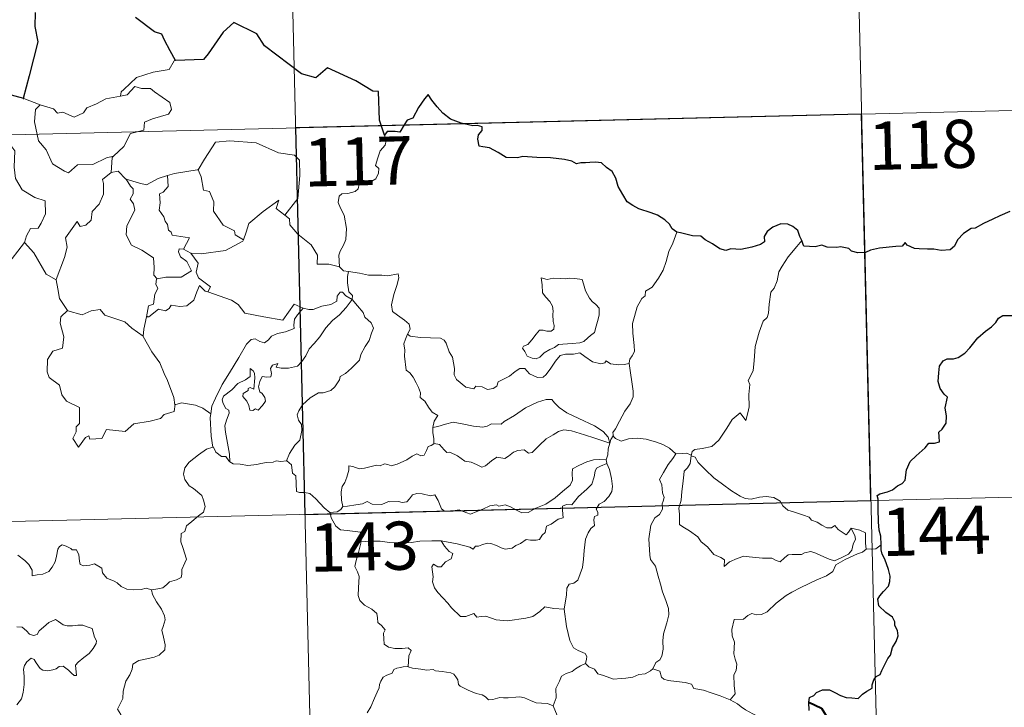
# Model space of a CAD drawing. Units: metres. Extents: x 663879 to 668405, y 4757758 to 4760835.
# Drawn here: x 664473 to 664626, y 4759856 to 4759963 of the extents above; entities that cross this region are included whole.
import ezdxf
from ezdxf.enums import TextEntityAlignment as Align

# ---------------------------------------------------------------- set-up
doc = ezdxf.new("R2010")
doc.units = ezdxf.units.M
doc.header["$MEASUREMENT"] = 0
doc.layers.add('Carátula', color=7, linetype='Continuous', lineweight=0)
doc.styles.add('Style-arial', font='arial.shx', dxfattribs={"bigfont": 'arialbig.shx'})

msp = doc.modelspace()

# ---------------------------------------------------------------- linework, layer by layer
at = {"layer": 'Carátula', "color": 7, "linetype": 'Continuous', "lineweight": 0}
for p, q in [((664512.67, 4760066.54), (664518.53, 4759825.68)), ((664602.39, 4760008.47), (664606.78, 4759827.83)), ((664162.57, 4759937.53), (664692.11, 4759950.41)), ((664164.04, 4759877.31), (664693.57, 4759890.2))]:
    msp.add_line(p, q, dxfattribs=at)
at = {"layer": 'Carátula', "color": 7, "linetype": 'Continuous', "lineweight": 30, "flags": 128}
for points in [[(664475.02, 4759964.09), (664474.95, 4759961.94), (664475.41, 4759959.53), (664474.06, 4759954.24), (664473.13, 4759950.72), (664473.23, 4759950.69)], [(664496.9, 4759956.62), (664496.05, 4759958.15), (664495.17, 4759959.78), (664494.74, 4759960.74), (664493.62, 4759961.1), (664490.67, 4759963.35)], [(664529.46, 4759945.01), (664528.68, 4759947.33), (664528.52, 4759951.82), (664527.67, 4759951.86), (664524.98, 4759953.44), (664520.57, 4759955.47), (664518.76, 4759953.91), (664516.53, 4759954.56), (664510.79, 4759958.9), (664509.56, 4759960.76), (664505.98, 4759962.56), (664504.3, 4759961.04), (664501.98, 4759957.67), (664501.24, 4759956.76), (664496.9, 4759956.62)], [(664473.23, 4759950.69), (664470.55, 4759951.43)], [(664575.04, 4759929.86), (664574.3, 4759930.39), (664573.89, 4759931.15), (664573.19, 4759931.82), (664572.05, 4759932.52), (664571.04, 4759932.9), (664569.14, 4759933.51), (664568.18, 4759934.03), (664567.29, 4759934.61), (664566.62, 4759935.74), (664565.9, 4759936.98), (664565.52, 4759938.32), (664564.99, 4759939.34), (664564.08, 4759939.96), (664563.28, 4759940.69), (664562.35, 4759940.77), (664561.49, 4759940.72), (664560.83, 4759940.67), (664560.07, 4759940.68), (664559.43, 4759940.51), (664558.7, 4759940.94), (664557.56, 4759941.19), (664555.36, 4759941.46), (664553.23, 4759941.54), (664551.05, 4759941.67), (664550.19, 4759941.48), (664548.43, 4759941.53), (664547.22, 4759942.31), (664545.83, 4759943.03), (664544.81, 4759943.2), (664544.25, 4759943.27), (664544.04, 4759944.37), (664544.14, 4759945.03), (664544.7, 4759945.71), (664544.69, 4759946.27), (664543.97, 4759946.49), (664543.26, 4759946.44), (664541.44, 4759946.89), (664539.78, 4759947.51), (664538.55, 4759948.41), (664537.66, 4759949.4), (664536.84, 4759950.47), (664536.3, 4759951.32), (664535.7, 4759950.64), (664534.78, 4759949.31), (664533.88, 4759947.66), (664532.99, 4759947.32), (664532.53, 4759946.59), (664531.84, 4759945.44), (664531.14, 4759945.57), (664529.88, 4759945.55), (664529.46, 4759945.01)], [(664626.98, 4759933.12), (664625.41, 4759932.45), (664624.33, 4759931.93), (664622.87, 4759931.25), (664621.57, 4759930.52), (664620.95, 4759930.43), (664619.73, 4759929.67), (664618.82, 4759928.7), (664618.32, 4759927.72), (664617.64, 4759927.11), (664616.25, 4759927.03), (664615.1, 4759927.22), (664614.12, 4759927.26), (664612.84, 4759927.28), (664612.11, 4759927.36), (664610.98, 4759927.87)], [(664594.55, 4759928.56), (664594.25, 4759929.22), (664593.89, 4759930.15), (664593.12, 4759930.79), (664592.34, 4759931.15), (664591.26, 4759931.17), (664590.01, 4759930.68), (664589.15, 4759929.97), (664588.65, 4759929.19), (664588.72, 4759928.38), (664588.11, 4759927.96), (664586.73, 4759927.54), (664585.04, 4759927.16), (664583.46, 4759927.27), (664582.69, 4759927.04), (664581.76, 4759927.27), (664580.61, 4759928.05), (664579.47, 4759928.67), (664578.8, 4759929.24), (664577.49, 4759929.33), (664575.6, 4759929.8), (664575.04, 4759929.86)], [(664610.98, 4759927.87), (664610.67, 4759928.29), (664610.18, 4759927.7), (664609.21, 4759927.65), (664606.65, 4759927.38), (664605.24, 4759927.09), (664604.45, 4759926.71), (664603.26, 4759926.67), (664602.27, 4759926.92), (664601.88, 4759927.33), (664600.57, 4759927.62), (664599.99, 4759927.47), (664598.5, 4759927.54), (664597.68, 4759927.88), (664596.6, 4759927.6), (664594.85, 4759927.72), (664594.74, 4759927.94), (664594.55, 4759928.56)], [(664606.9, 4759881.18), (664606.86, 4759882.51), (664606.58, 4759883.44), (664606.49, 4759884.74), (664606.42, 4759886.77), (664606.42, 4759888.27), (664606.26, 4759888.87), (664606.69, 4759889.11), (664607.9, 4759889.45), (664608.65, 4759889.73), (664609.45, 4759890.34), (664610.2, 4759890.73), (664610.66, 4759891.25), (664610.86, 4759892.84), (664611.44, 4759894.14), (664612.38, 4759895.05), (664613.77, 4759896.26), (664614.34, 4759897.02), (664615.23, 4759897), (664616, 4759897.22), (664615.95, 4759898.06), (664615.92, 4759898.74), (664616.42, 4759899.19), (664617.02, 4759900.15), (664617.08, 4759901.19), (664616.9, 4759902.51), (664617.24, 4759904.18), (664616.75, 4759904.63), (664616.08, 4759905.52), (664615.79, 4759906.6), (664615.9, 4759907.99), (664616, 4759909.02), (664616.55, 4759909.83), (664617.2, 4759910.14), (664618.19, 4759910.15), (664618.9, 4759910.37), (664619.95, 4759911.01), (664620.71, 4759911.85), (664622, 4759913.4), (664623.19, 4759914.45), (664624.12, 4759915.11), (664624.77, 4759915.8), (664625.18, 4759916.49), (664625.89, 4759916.9), (664627.43, 4759916.89)], [(664595.68, 4759855.34), (664595.61, 4759856.68), (664595.75, 4759857.38), (664596.43, 4759857.7), (664596.84, 4759858.18), (664597.78, 4759858.56), (664598.86, 4759858.57), (664599.69, 4759858.16), (664600.58, 4759857.71), (664601.47, 4759857.39), (664602.35, 4759857.31), (664603.31, 4759857.2), (664604, 4759857.91), (664604.68, 4759858.36), (664605.48, 4759858.84), (664605.52, 4759859.33), (664605.75, 4759860.14), (664606.14, 4759860.65), (664606.77, 4759860.94), (664607.02, 4759861.6), (664607.97, 4759863.45), (664608.34, 4759863.97), (664608.65, 4759865.16), (664609.24, 4759866.09), (664609.56, 4759866.97), (664609.47, 4759867.83), (664609.06, 4759868.59), (664609.05, 4759869.18), (664608.69, 4759869.9), (664607.65, 4759870.64), (664606.53, 4759871.64), (664606.4, 4759872.72), (664606.72, 4759873.24), (664607.29, 4759873.92), (664608.03, 4759874.75), (664608.27, 4759875.44), (664608.31, 4759876.31), (664608.06, 4759877.35), (664607.48, 4759878.92), (664607.05, 4759879.69), (664606.91, 4759880.38), (664606.9, 4759881.18)]]:
    msp.add_lwpolyline(points, dxfattribs=at)
at = {"layer": 'Carátula', "color": 7, "linetype": 'Continuous', "lineweight": 0, "flags": 128}
for points in [[(664496.9, 4759956.62), (664496.69, 4759956.6), (664495.92, 4759955.25), (664493.41, 4759954.81), (664490.81, 4759953.98), (664488.82, 4759952.12), (664488.43, 4759951.76), (664488.32, 4759951.05)], [(664488.32, 4759951.05), (664489.37, 4759951.29), (664490.53, 4759952.56), (664491.59, 4759952.27), (664493, 4759952.29), (664493.64, 4759951.76), (664496.01, 4759950.09), (664496.27, 4759949), (664495.81, 4759948.29), (664493.3, 4759947.54), (664492.08, 4759947), (664491.93, 4759945.77), (664489.9, 4759945.26), (664488.85, 4759943.23), (664487.21, 4759941.73)], [(664470.55, 4759951.43), (664470.34, 4759949.35), (664469.61, 4759947.93), (664467.7, 4759946.96), (664466.38, 4759946.74), (664466.72, 4759944.54), (664468.67, 4759943.36), (664469.09, 4759943.69), (664470.15, 4759942.88), (664471.21, 4759943.38), (664471.85, 4759942.53), (664471.73, 4759940.03), (664471.96, 4759938.25), (664472.97, 4759936.5), (664474.94, 4759935.27), (664476.56, 4759934.76), (664476.64, 4759932.76), (664475.95, 4759931.29), (664475.46, 4759930.53), (664474.26, 4759930.47), (664473.68, 4759929.3), (664473.33, 4759928.27)], [(664473.23, 4759950.69), (664475.79, 4759949.74)], [(664475.79, 4759949.74), (664475.79, 4759949.74), (664477.87, 4759949.1), (664478.49, 4759948.43), (664479.3, 4759948.6), (664481.07, 4759947.81), (664482.57, 4759948.48), (664483.06, 4759949.28), (664484.58, 4759949.86), (664486.04, 4759950.66), (664488.32, 4759951.05)], [(664475.79, 4759949.74), (664475.05, 4759948.97), (664474.91, 4759947.08), (664475.54, 4759944.09), (664476.75, 4759942.7), (664477.71, 4759940.51), (664479.56, 4759939.38), (664480.23, 4759939.15), (664481.6, 4759940.35), (664484, 4759940.42), (664486.15, 4759941.44), (664487.21, 4759941.73)], [(664529.46, 4759945.01), (664529.76, 4759944.18), (664529.56, 4759943.44), (664528.81, 4759942.55), (664528.41, 4759941.45), (664528.09, 4759940.27), (664528.61, 4759939.8), (664528.52, 4759939.07), (664528.11, 4759938.19), (664527.22, 4759937.66), (664526.61, 4759937.9), (664525.7, 4759938.03), (664525.5, 4759937.38), (664525.38, 4759936.66), (664524.92, 4759936.22), (664523.76, 4759935.91), (664522.84, 4759935.83), (664522.39, 4759935.49), (664522.27, 4759934.53), (664522.64, 4759933.62), (664523.17, 4759932.54), (664523.55, 4759930.45), (664523.47, 4759928.76), (664523.07, 4759927.85), (664522.56, 4759926.94), (664522.35, 4759926.29), (664522.48, 4759924.48)], [(664500.27, 4759939.57), (664500.42, 4759939.59), (664501.39, 4759941.26), (664503.12, 4759943.92), (664505.37, 4759944.12), (664509.46, 4759943.82), (664512.93, 4759942.22), (664515.43, 4759941.87), (664516.23, 4759941.08), (664516.26, 4759938.69), (664515.98, 4759935.11), (664513.94, 4759932.53)], [(664487.21, 4759941.73), (664487.01, 4759941.54), (664486.88, 4759939.17)], [(664486.88, 4759939.17), (664485.51, 4759938.09), (664485.68, 4759937.45), (664485.65, 4759935.8), (664485.01, 4759934.26), (664483.91, 4759933.12), (664483.74, 4759931.77), (664482.92, 4759930.96), (664482.01, 4759930.78), (664481.55, 4759931.57), (664479.72, 4759928.98), (664479.99, 4759927.57), (664479.57, 4759925.93), (664478.27, 4759922.5), (664478.28, 4759922.48)], [(664486.88, 4759939.17), (664487.94, 4759939.37), (664489.15, 4759938.14), (664489.2, 4759938.12)], [(664489.2, 4759938.12), (664491.27, 4759937.51), (664492.35, 4759937.24), (664494.2, 4759938.26), (664495.65, 4759938.7)], [(664495.65, 4759938.7), (664495.73, 4759937.02), (664494.98, 4759936.12), (664494.42, 4759935.88), (664494.52, 4759934.44), (664494.36, 4759933.32), (664495.08, 4759932.26), (664495.29, 4759931.6), (664495.62, 4759931.08), (664495.8, 4759930.2), (664496.19, 4759929.86), (664496.39, 4759929.42), (664499.06, 4759928.98), (664498.15, 4759927.26)], [(664495.65, 4759938.7), (664496.71, 4759939.04), (664500.27, 4759939.57)], [(664500.42, 4759939.59), (664500.89, 4759938.49), (664501.25, 4759936.45), (664502.17, 4759936.23), (664502.86, 4759934.59), (664502.84, 4759933.17), (664504.33, 4759930.96), (664506.11, 4759930.1), (664506.21, 4759929.49), (664507.47, 4759928.68)], [(664489.2, 4759938.12), (664489.86, 4759937.03), (664490.31, 4759936.66), (664490.29, 4759935.85), (664489.82, 4759935.01), (664490.33, 4759934.28), (664490.53, 4759933.33), (664489.28, 4759930.87), (664489.21, 4759929.46), (664490.05, 4759927.88), (664491.62, 4759927.07), (664493.45, 4759925.91), (664493.59, 4759924.39), (664493.53, 4759923.2), (664494.04, 4759922.62)], [(664507.47, 4759928.68), (664507.91, 4759929.9), (664508.32, 4759931.24), (664510.55, 4759933.09), (664513, 4759934.86), (664512.61, 4759933.55), (664513.94, 4759932.53)], [(664513.94, 4759932.53), (664514.68, 4759931.97), (664514.73, 4759931), (664515.95, 4759929.56), (664518.02, 4759927.89), (664519.01, 4759926.28), (664518.97, 4759924.89), (664520.77, 4759924.92), (664522.48, 4759924.48)], [(664575.04, 4759929.86), (664574.41, 4759928.19), (664573.8, 4759926.88), (664573.41, 4759925.29), (664572.93, 4759923.98), (664572.18, 4759922.72), (664571.21, 4759921.31), (664570.18, 4759920.67), (664570.13, 4759919.98), (664569.57, 4759919.56), (664568.87, 4759918.25), (664568.43, 4759916.76), (664568.15, 4759915.66), (664568.2, 4759914.14), (664568.41, 4759912.24), (664568.46, 4759911.31), (664568.1, 4759910.63), (664567.74, 4759910.11), (664567.61, 4759909.5), (664567.62, 4759909.4)], [(664470.41, 4759924.44), (664473.33, 4759928.27)], [(664473.33, 4759928.27), (664474.8, 4759926.65), (664476.72, 4759923.34), (664478.28, 4759922.48)], [(664499.28, 4759926.61), (664500.91, 4759926.52), (664504.66, 4759927.03), (664507.41, 4759928.49), (664507.47, 4759928.68)], [(664594.55, 4759928.56), (664593.77, 4759927.63), (664592.42, 4759926.03), (664591.46, 4759924.57), (664590.95, 4759923.7), (664590.71, 4759922.32), (664590.21, 4759921.16), (664589.72, 4759920.53), (664589.43, 4759918.64), (664589.32, 4759917.28), (664589.15, 4759916.58), (664588.52, 4759916.03), (664587.88, 4759914.28), (664587.26, 4759912.08), (664587.12, 4759909.85), (664586.93, 4759908.32), (664586.5, 4759907.36), (664586.15, 4759906.77), (664586.41, 4759906.16), (664586.3, 4759904.58), (664586.31, 4759902.69), (664586.12, 4759901.73), (664585.83, 4759900.55), (664584.91, 4759901.75), (664583.66, 4759900.67), (664582.83, 4759899.37), (664581.58, 4759897.47), (664580.5, 4759896.47), (664579.02, 4759896.17), (664577.88, 4759896), (664577.43, 4759895.69), (664577.27, 4759895.06)], [(664498.15, 4759927.26), (664497.46, 4759927.31), (664497.36, 4759926.84), (664497.67, 4759926.05), (664498.68, 4759925.3), (664499.41, 4759923.86), (664497.8, 4759922.87), (664495.39, 4759922.87), (664494.04, 4759922.62)], [(664498.15, 4759927.26), (664499.28, 4759926.61)], [(664501.93, 4759920.57), (664502.35, 4759921.34), (664500.49, 4759922.79), (664500.12, 4759923.63), (664500.4, 4759925.03), (664499.28, 4759926.61)], [(664522.48, 4759924.48), (664523.1, 4759923.88), (664523.85, 4759923.74)], [(664523.85, 4759923.74), (664523.7, 4759922.97), (664523.71, 4759921.98), (664523.91, 4759920.59), (664524.5, 4759920.04), (664524.45, 4759919.39)], [(664523.85, 4759923.74), (664523.86, 4759923.74), (664525.57, 4759923.5), (664527, 4759923.2), (664527.97, 4759923.16), (664529.07, 4759923.2), (664529.97, 4759923.08), (664531.61, 4759923.4), (664531.7, 4759922.76), (664531.39, 4759921.58), (664530.91, 4759920.19), (664530.55, 4759918.54), (664530.7, 4759917.5), (664531.5, 4759916.93), (664532.57, 4759916.18), (664533.34, 4759915.53), (664533.48, 4759914.76), (664533.05, 4759914)], [(664478.28, 4759922.48), (664478.57, 4759921.03), (664478.82, 4759919.57), (664480.07, 4759917.67)], [(664494.04, 4759922.62), (664493.92, 4759922.58), (664493.85, 4759921.79), (664494.15, 4759921.1), (664493.69, 4759920.21), (664493.46, 4759918.64), (664492.7, 4759918.42), (664492.39, 4759916.67), (664492.51, 4759916.81)], [(664492.39, 4759916.67), (664492.74, 4759916.68), (664494.26, 4759917.89), (664495.31, 4759917.65), (664495.91, 4759917.98), (664496.23, 4759918.5), (664497.55, 4759918.28), (664498.65, 4759918.41), (664499.77, 4759919.31), (664500.24, 4759920.59), (664500.63, 4759921.55), (664501.53, 4759920.71), (664501.93, 4759920.57)], [(664553.92, 4759922.77), (664554.04, 4759921.68), (664554.12, 4759920.43), (664554.62, 4759919.75), (664555.23, 4759919.08), (664555.65, 4759918.37), (664555.77, 4759917.55), (664555.71, 4759917.04), (664555.76, 4759915.94), (664555.9, 4759915.34), (664555.89, 4759914.79), (664555.46, 4759914.47), (664554.78, 4759914.45), (664554.2, 4759914.63), (664553.63, 4759914.63), (664553.11, 4759914), (664552.46, 4759913.09), (664551.84, 4759912.37), (664551.13, 4759912.14), (664550.97, 4759911.82), (664551.36, 4759911.28), (664551.71, 4759910.55), (664552.47, 4759910.25), (664553.11, 4759910.17), (664553.71, 4759910.39), (664554.35, 4759911.09), (664555.26, 4759911.6), (664555.97, 4759911.93), (664556.58, 4759912.39), (664557.27, 4759912.45), (664558.72, 4759912.56), (664559.93, 4759912.66), (664560.57, 4759912.87), (664561.19, 4759913.41), (664561.57, 4759913.77), (664562.22, 4759914.25), (664562.45, 4759915.23), (664562.68, 4759915.94), (664562.94, 4759916.96), (664562.93, 4759918.06), (664562.41, 4759918.59), (664561.84, 4759919.08), (664561.43, 4759919.62), (664560.83, 4759920.73), (664560.48, 4759921.82), (664560.28, 4759922.51), (664559.17, 4759922.69), (664558.28, 4759922.71), (664557.65, 4759922.6), (664556.97, 4759922.65), (664555.76, 4759922.74), (664554.81, 4759922.53), (664553.92, 4759922.77)], [(664501.93, 4759920.57), (664505.64, 4759919.27), (664506.64, 4759918.61), (664507.68, 4759917.27), (664510.66, 4759916.68), (664513.63, 4759916.18), (664515.37, 4759918.66), (664516.8, 4759918.05)], [(664524.45, 4759919.39), (664523.45, 4759919.95), (664522.91, 4759920.53), (664522.55, 4759920.55), (664522.1, 4759919.91), (664522.02, 4759919.14), (664521.11, 4759918.6), (664519.72, 4759918.34), (664518.34, 4759917.86), (664517.68, 4759917.81), (664516.8, 4759918.05)], [(664505.38, 4759894.11), (664505.33, 4759895.29), (664505.12, 4759896.46), (664504.69, 4759898.71), (664504.58, 4759899.7), (664504.83, 4759900.58), (664505.26, 4759901.67), (664505.19, 4759902.16), (664504.76, 4759902.42), (664504.3, 4759903.17), (664504.15, 4759903.75), (664504.4, 4759904.32), (664505.65, 4759905.34), (664506.62, 4759906.3), (664507.82, 4759906.88), (664508.53, 4759907.37), (664508.51, 4759908.65), (664508.99, 4759908.3), (664509.23, 4759907.92), (664509.24, 4759907.19), (664509.12, 4759905.44), (664508.51, 4759905.66), (664508.2, 4759905.53), (664508.2, 4759905.19), (664507.43, 4759904.77), (664507.4, 4759904.27), (664508, 4759903.56), (664508.33, 4759902.9), (664508.49, 4759902.17), (664508.96, 4759902.1), (664509.38, 4759902.37), (664509.78, 4759902.15), (664510.48, 4759902.9), (664510.9, 4759903.56), (664510.84, 4759904.11), (664510.39, 4759904.73), (664510.05, 4759905.03), (664509.85, 4759905.76), (664510.03, 4759906.63), (664510.41, 4759907.38), (664511.14, 4759907.31), (664511.76, 4759907.34), (664511.86, 4759907.85), (664511.7, 4759908.64), (664512.01, 4759909.17), (664512.82, 4759909.4), (664512.59, 4759908.85), (664513.35, 4759908.69), (664514.53, 4759908.67), (664515.91, 4759908.98), (664516.6, 4759909.73), (664517.21, 4759910.62), (664517.75, 4759911.7), (664518.5, 4759912.54), (664519.38, 4759913.57), (664520.33, 4759915), (664521.36, 4759916.13), (664522.45, 4759916.98), (664523.49, 4759918.15), (664524.45, 4759919.39)], [(664524.45, 4759919.39), (664525.26, 4759918.38), (664526.17, 4759917.36), (664526.41, 4759916.64), (664527.37, 4759915.74), (664527.74, 4759914.92), (664527.43, 4759914.14), (664527.09, 4759913), (664526.46, 4759912.07), (664525.79, 4759910.83), (664525.57, 4759909.96), (664524.34, 4759908.68), (664523.38, 4759907.84), (664522.55, 4759907.37), (664522.45, 4759906.88), (664521.73, 4759905.76), (664521.11, 4759905.19), (664519.91, 4759904.84), (664519.2, 4759904.85), (664517.91, 4759904.08), (664516.7, 4759903), (664516.14, 4759902.05), (664515.88, 4759901.41), (664516.08, 4759900.58), (664516.52, 4759899.94), (664516.6, 4759898.97), (664516.28, 4759897.48), (664515.47, 4759896.7), (664514.64, 4759895.42), (664514.22, 4759894.25)], [(664480.07, 4759917.67), (664478.99, 4759916.67), (664478.9, 4759915.73), (664479.49, 4759913.56), (664479.28, 4759911.83), (664477.77, 4759911.34), (664476.94, 4759910.06), (664476.86, 4759908.14), (664477.21, 4759907.26), (664478.81, 4759906.07), (664479.15, 4759904.55), (664479.88, 4759903.54), (664481.9, 4759902.54), (664481.9, 4759900.07), (664481.41, 4759899.56), (664481.4, 4759898.76), (664480.9, 4759897.75), (664481.75, 4759896.37), (664482.87, 4759897.9), (664483.38, 4759898.13), (664483.53, 4759897.63), (664485.38, 4759897.72), (664486.14, 4759899.13), (664489.05, 4759898.81), (664490.42, 4759900.01), (664492.93, 4759900.43), (664494.54, 4759900.86), (664495.11, 4759901.5), (664496.66, 4759901.93), (664496.86, 4759903.1)], [(664480.07, 4759917.67), (664480.09, 4759917.63), (664482.36, 4759916.99), (664483.72, 4759917.61), (664485.16, 4759917.84), (664485.88, 4759916.94), (664488.97, 4759915.93), (664490.09, 4759914.92), (664491.85, 4759913.7)], [(664516.8, 4759918.05), (664515.93, 4759917), (664515.45, 4759916.31), (664515.36, 4759915.4), (664515.38, 4759914.88), (664514.04, 4759914.37), (664512.8, 4759914.11), (664511.85, 4759913.7), (664511.37, 4759913.09), (664510.78, 4759912.66), (664510.02, 4759912.87), (664509.3, 4759913.25), (664508.71, 4759913.18), (664507.95, 4759912.42), (664506.75, 4759910.36), (664505.3, 4759907.99), (664504.18, 4759906.16), (664503.11, 4759904), (664502.54, 4759902.77), (664502.39, 4759901.59)], [(664491.85, 4759913.7), (664491.94, 4759914.77), (664492.39, 4759916.67)], [(664496.78, 4759902.98), (664496.64, 4759904.1), (664495.65, 4759906.75), (664495.12, 4759907.88), (664494.45, 4759909.53), (664493.2, 4759911.25), (664491.84, 4759913.62), (664491.85, 4759913.7)], [(664533.05, 4759914), (664532.74, 4759913.21), (664532.48, 4759912.49), (664532.63, 4759911.48), (664532.6, 4759910.56), (664532.85, 4759908.36), (664533.41, 4759907.98), (664533.94, 4759907.3), (664534.41, 4759906.41), (664534.8, 4759905.66), (664535.07, 4759904.84), (664535.06, 4759904.13), (664535.75, 4759903.55), (664536.34, 4759902.63), (664536.9, 4759901.85), (664537.78, 4759901.33), (664537.23, 4759900.44), (664537.01, 4759899.45)], [(664567.62, 4759909.4), (664566.85, 4759909.25), (664566, 4759909.23), (664564.71, 4759909.37), (664564.05, 4759909.86), (664563.81, 4759909.51), (664563.19, 4759909.35), (664561.91, 4759909.66), (664560.69, 4759910.5), (664559.95, 4759911.09), (664558.93, 4759910.88), (664557.68, 4759910.9), (664556.87, 4759910.69), (664556.15, 4759909.77), (664555.4, 4759908.71), (664554.66, 4759907.69), (664554.19, 4759907.31), (664553.31, 4759907.24), (664552.06, 4759907.8), (664551.36, 4759908.66), (664550.59, 4759908.63), (664549.85, 4759908.17), (664548.97, 4759907.43), (664547.21, 4759906.58), (664546.97, 4759905.87), (664546.44, 4759905.52), (664545.51, 4759905.36), (664544.68, 4759905.76), (664543.69, 4759905.9), (664543.42, 4759905.47), (664542.14, 4759905.75), (664540.71, 4759906.95), (664540.33, 4759907.66), (664540.41, 4759908.64), (664540.1, 4759910.43), (664539.56, 4759911.24), (664539.08, 4759912.57), (664538.77, 4759913.05), (664538.19, 4759913.39), (664536.63, 4759913.42), (664535.08, 4759913.45), (664533.49, 4759913.66), (664533.05, 4759914)], [(664567.62, 4759909.4), (664568.23, 4759905.1), (664568.26, 4759904.22), (664567.75, 4759903.13), (664566.92, 4759901.99), (664566.13, 4759900.46), (664565.5, 4759899.23), (664565.05, 4759898.66), (664565.18, 4759898.05)], [(664502.39, 4759901.59), (664501.16, 4759902.47), (664500, 4759902.91), (664497.81, 4759903.3), (664496.78, 4759902.98)], [(664496.86, 4759903.1), (664496.78, 4759902.98)], [(664564.61, 4759897.02), (664564.36, 4759897.95), (664563.55, 4759898.8), (664562.2, 4759899.69), (664559.78, 4759900.83), (664557.89, 4759901.74), (664556.7, 4759902.59), (664555.99, 4759903.29), (664555.54, 4759903.79), (664554.68, 4759903.8), (664553.34, 4759903.4), (664551.48, 4759902.5), (664549.74, 4759901.34), (664548.12, 4759900.38), (664547.64, 4759899.98), (664546.16, 4759900.01), (664545.46, 4759899.68), (664544.81, 4759899.51), (664543.33, 4759899.67), (664541.57, 4759900.01), (664540.16, 4759900.27), (664538.97, 4759899.96), (664537.81, 4759899.59), (664537.01, 4759899.45)], [(664502.39, 4759901.59), (664502.31, 4759901.03), (664502.44, 4759898.1), (664502.71, 4759896.39)], [(664537.01, 4759899.45), (664537, 4759898.63), (664537.18, 4759897.73), (664537.15, 4759896.9)], [(664537.15, 4759896.9), (664537.23, 4759896.94), (664538.04, 4759896.8), (664538.77, 4759895.99), (664539.17, 4759895.55), (664539.64, 4759895.62), (664540.86, 4759895.01), (664541.98, 4759894.2), (664543.01, 4759894.07), (664543.8, 4759893.69), (664544.63, 4759893.28), (664545.2, 4759893.47), (664546.14, 4759894.28), (664546.98, 4759894.83), (664548.21, 4759894.61), (664548.81, 4759894.98), (664549.59, 4759895.59), (664550.26, 4759895.89), (664551.23, 4759895.95), (664551.9, 4759895.43), (664552.51, 4759895.57), (664553.64, 4759896.71), (664554.7, 4759897.67), (664555.75, 4759898.3), (664556.59, 4759898.85), (664557.41, 4759899.08), (664558.62, 4759898.91), (664560.68, 4759898.29), (664562.25, 4759897.81), (664564.61, 4759897.02)], [(664522.96, 4759887.15), (664522.75, 4759888.12), (664522.72, 4759889.44), (664522.87, 4759890.27), (664523.27, 4759890.86), (664523.61, 4759891.73), (664523.89, 4759892.79), (664523.89, 4759893.49), (664524.54, 4759893.36), (664525.52, 4759893.01), (664526.37, 4759893.1), (664527.37, 4759893.37), (664528.25, 4759893.56), (664528.82, 4759893.49), (664529.46, 4759893.81), (664529.99, 4759893.71), (664530.53, 4759893.5), (664531.43, 4759893.74), (664532.97, 4759894.42), (664533.78, 4759894.96), (664534.52, 4759895.37), (664535.16, 4759895.06), (664535.65, 4759895.12), (664536.02, 4759895.88), (664536.26, 4759896.47), (664536.76, 4759896.66), (664537.15, 4759896.9)], [(664564.61, 4759897.02), (664564.61, 4759897.01), (664564.34, 4759896.12), (664564.29, 4759895.17), (664564.03, 4759894.42)], [(664565.18, 4759898.05), (664565.11, 4759898.13), (664564.74, 4759897.59), (664564.61, 4759897.02)], [(664574.89, 4759895.36), (664573.93, 4759896.22), (664572.88, 4759896.81), (664571.9, 4759897.16), (664570.29, 4759897.62), (664568.84, 4759897.79), (664567.49, 4759897.67), (664566.39, 4759897.34), (664565.47, 4759897.74), (664565.18, 4759898.05)], [(664493.14, 4759874.14), (664494.15, 4759874.29), (664494.93, 4759874.48), (664495.52, 4759874.99), (664495.97, 4759875.39), (664497.05, 4759875.74), (664497.79, 4759876.08), (664497.89, 4759876.6), (664497.86, 4759877.33), (664498.32, 4759878.34), (664498.6, 4759878.93), (664498.01, 4759880.75), (664497.74, 4759881.64), (664497.77, 4759882.91), (664498.36, 4759883.23), (664498.6, 4759884.12), (664499.42, 4759884.79), (664500.47, 4759885.69), (664501.27, 4759886.26), (664501.5, 4759887.16), (664501.24, 4759888.14), (664501, 4759888.85), (664499.69, 4759889.93), (664499, 4759890.34), (664498.34, 4759891.33), (664498.16, 4759892.16), (664498.36, 4759893.14), (664499.04, 4759894.04), (664500.46, 4759895.2), (664501.73, 4759896.08), (664502.71, 4759896.39)], [(664502.71, 4759896.39), (664502.81, 4759896.41), (664503.17, 4759895.59), (664504.05, 4759894.92), (664504.73, 4759894.92), (664505.19, 4759894.23), (664505.38, 4759894.11)], [(664574.89, 4759895.36), (664574.88, 4759895.36), (664574.45, 4759894.63), (664573.68, 4759893.67), (664572.99, 4759892.45), (664572.36, 4759891.36), (664572.73, 4759890.51), (664572.79, 4759889.26), (664573.07, 4759888.54), (664572.94, 4759887.97), (664572.78, 4759887.53), (664572.79, 4759886.7), (664572.33, 4759885.87), (664571.63, 4759885.37), (664571, 4759884.24), (664570.66, 4759882.12), (664570.84, 4759879.55), (664570.93, 4759878.87), (664571.74, 4759877.84), (664572.12, 4759876.27), (664572.52, 4759875.04), (664572.81, 4759873.86), (664573.31, 4759872.51), (664573.74, 4759871.27), (664573.78, 4759870.28), (664573.47, 4759868.99), (664572.97, 4759867.3), (664572.89, 4759866.21), (664572.91, 4759864.93), (664572.72, 4759863.82), (664572.4, 4759863.25), (664571.78, 4759862.86), (664571.32, 4759861.86)], [(664577.27, 4759895.06), (664577.27, 4759895.14), (664576.61, 4759895.44), (664575.94, 4759895.38), (664574.89, 4759895.36)], [(664505.38, 4759894.11), (664505.87, 4759893.79), (664506.96, 4759893.76), (664508.19, 4759893.53), (664509.56, 4759893.66), (664510.21, 4759893.86), (664511.1, 4759893.99), (664512.11, 4759894.04), (664512.56, 4759894.27), (664513.3, 4759894.17), (664514.22, 4759894.25)], [(664514.22, 4759894.25), (664514.24, 4759894.25), (664514.96, 4759893.65), (664515.12, 4759892.31), (664515.67, 4759891.94), (664515.74, 4759889.5), (664516.21, 4759889.33), (664517.01, 4759889.31), (664517.84, 4759889.17), (664518.76, 4759888.33), (664520.08, 4759886.95), (664520.93, 4759886.18)], [(664564.03, 4759894.42), (664563, 4759894.46), (664562.07, 4759894.41), (664561.02, 4759894.09), (664559.79, 4759893.54), (664558.76, 4759892.99), (664558.73, 4759892.28), (664558.76, 4759891.24), (664558.4, 4759890.44), (664557.22, 4759889.48), (664556.06, 4759888.5), (664554.64, 4759887.51), (664553.06, 4759886.86), (664551.89, 4759886.19), (664550.86, 4759886.16), (664550.15, 4759886.5), (664549.11, 4759887.11), (664548.29, 4759887.39), (664547.84, 4759887.31), (664547.3, 4759887.21), (664546.91, 4759887.41), (664545.9, 4759887.22), (664544.83, 4759886.72), (664543.87, 4759886.36), (664542.88, 4759885.97), (664541.76, 4759886.34), (664541.11, 4759886.6), (664540.18, 4759886.48), (664538.85, 4759886.41), (664538.37, 4759886.78), (664537.84, 4759888.08), (664537.34, 4759888.94), (664536.65, 4759888.8), (664535.37, 4759889.09), (664534.51, 4759889.17), (664533.82, 4759888.96), (664533.36, 4759888.35), (664532.98, 4759887.87), (664532.25, 4759887.75), (664531.65, 4759887.94), (664530.27, 4759887.89), (664530.1, 4759887.93), (664529.07, 4759887.45), (664527.56, 4759887.52), (664526.78, 4759887.92), (664526.07, 4759887.57), (664525.01, 4759887.4), (664523.71, 4759887.21), (664522.96, 4759887.15)], [(664538.31, 4759881.8), (664540.8, 4759881.34), (664542.76, 4759880.78), (664543.29, 4759880.49), (664543.66, 4759880.98), (664544.11, 4759880.96), (664544.63, 4759881.19), (664545.48, 4759881.44), (664546.04, 4759881.36), (664546.91, 4759881.06), (664547.64, 4759880.72), (664548.31, 4759880.47), (664549.37, 4759880.63), (664549.94, 4759881.04), (664550.69, 4759881.39), (664551.57, 4759882.02), (664552.26, 4759881.9), (664553.12, 4759881.9), (664553.63, 4759882), (664554.03, 4759882.66), (664554.54, 4759883.11), (664554.75, 4759884.06), (664555.44, 4759884.38), (664556.56, 4759885.17), (664557.34, 4759885.39), (664557.22, 4759886.57), (664557.25, 4759887.18), (664557.83, 4759887.43), (664558.66, 4759887.4), (664559.73, 4759888.7), (664561.04, 4759889.86), (664561.78, 4759890.6), (664562.15, 4759891.74), (664562.31, 4759892.63), (664562.53, 4759893.12), (664563.15, 4759893.43), (664564.15, 4759893.83)], [(664564.15, 4759893.83), (664564.54, 4759892.9), (664564.88, 4759891.48), (664565.02, 4759890.26), (664564.9, 4759889.49), (664564.44, 4759888.69), (664563.71, 4759887.92), (664562.92, 4759887.48), (664562.49, 4759886.73), (664562.74, 4759886.26), (664562.73, 4759885.78), (664562.22, 4759885.57), (664562.11, 4759885.05), (664562.23, 4759884.16), (664561.66, 4759883.7), (664561.22, 4759883.05), (664560.82, 4759882.07), (664560.59, 4759880.3), (664560.49, 4759878.91), (664560.33, 4759877.62), (664560, 4759876.64), (664559.61, 4759875.64), (664559.01, 4759875.21), (664558.26, 4759875.05), (664557.88, 4759874.41), (664557.87, 4759873.37), (664557.5, 4759871.14)], [(664564.03, 4759894.42), (664564.03, 4759894.39), (664564.13, 4759893.87), (664564.15, 4759893.83)], [(664602.25, 4759883.75), (664602.42, 4759883.31), (664602.81, 4759882.6), (664602.88, 4759882.03), (664602.53, 4759881.27), (664602.32, 4759880.34), (664601.83, 4759879.73), (664600.76, 4759879.2), (664599.65, 4759878.7), (664598.81, 4759878.93), (664597.48, 4759879.51), (664596.74, 4759879.86), (664595.93, 4759880.13), (664594.94, 4759879.92), (664594.46, 4759879.66), (664593.04, 4759879.66), (664592.43, 4759879.61), (664591.81, 4759879.16), (664591.16, 4759878.52), (664590.55, 4759878.75), (664589.84, 4759879.09), (664588.38, 4759879.09), (664586.33, 4759879.32), (664585.5, 4759879.38), (664584.44, 4759879.02), (664583.25, 4759878.52), (664582.44, 4759877.78), (664582.48, 4759878.85), (664581.93, 4759879.2), (664580.84, 4759879.68), (664579.83, 4759880.84), (664578.82, 4759881.66), (664578.3, 4759882.41), (664577.04, 4759883.35), (664575.97, 4759883.99), (664575.45, 4759884.33), (664575.47, 4759885.95), (664575.36, 4759886.87), (664575.74, 4759888.11), (664575.85, 4759889.49), (664576, 4759890.68), (664576.14, 4759892.07), (664576.21, 4759892.66), (664576.7, 4759893.16), (664577.15, 4759893.84), (664577.27, 4759895.06)], [(664577.27, 4759895.06), (664577.93, 4759894.85), (664578.4, 4759894), (664579.51, 4759892.83), (664580.82, 4759891.6), (664582.17, 4759890.64), (664583.55, 4759889.59), (664584.92, 4759888.73), (664585.68, 4759888.37), (664586.66, 4759888.3), (664587.94, 4759888.61), (664588.98, 4759888.7), (664590.18, 4759888.54), (664591.16, 4759887.98), (664591.6, 4759887.27), (664592.36, 4759886.59), (664593.37, 4759886.25), (664594.78, 4759885.79), (664595.7, 4759885.46), (664596.04, 4759885), (664596.95, 4759884.68), (664597.68, 4759884.24), (664598.45, 4759883.8), (664599.17, 4759883.82), (664599.69, 4759884.17), (664600.18, 4759883.57), (664601.45, 4759882.74), (664601.79, 4759883.15), (664602.25, 4759883.75)], [(664522.96, 4759887.15), (664522.67, 4759886.66), (664522.09, 4759886.3), (664520.93, 4759886.18)], [(664520.93, 4759886.18), (664520.98, 4759886.13), (664521.18, 4759885.38), (664521.91, 4759884.06), (664522.63, 4759883.49), (664523.67, 4759883.38), (664525.75, 4759883.12), (664525.87, 4759882.11), (664525.81, 4759881.63)], [(664604.55, 4759880.51), (664604.45, 4759881.43), (664604.47, 4759882.18), (664604.45, 4759883.05), (664603.57, 4759883.46), (664602.25, 4759883.75)], [(664525.81, 4759881.63), (664525.78, 4759881.43), (664525.42, 4759879.99), (664525.04, 4759878.72), (664524.86, 4759877.81), (664525.25, 4759876.96), (664525.54, 4759876.24), (664525.43, 4759874.47), (664525.37, 4759873.28), (664525.64, 4759872.49), (664526.36, 4759871.79), (664527.5, 4759871.12), (664528.29, 4759870.49), (664528.4, 4759869.81), (664528.43, 4759869.05), (664529.02, 4759868.6), (664529.58, 4759867.92), (664529.32, 4759867.41), (664529.35, 4759866.53), (664529.43, 4759865.67), (664530.1, 4759865.2), (664531.1, 4759865.03), (664532.24, 4759865.03), (664533.15, 4759865.1), (664533.65, 4759864.68), (664533.27, 4759863.85), (664533.17, 4759862.16)], [(664538.31, 4759881.8), (664536.85, 4759881.8), (664534.99, 4759881.72), (664533.68, 4759881.53), (664532.29, 4759881.48), (664530.24, 4759881.55), (664528.8, 4759881.74), (664527.11, 4759881.73), (664525.81, 4759881.63)], [(664557.5, 4759871.14), (664555.86, 4759871.25), (664554.47, 4759871.53), (664553.69, 4759870.8), (664552.62, 4759869.99), (664551.53, 4759869.75), (664548.63, 4759869.31), (664546.86, 4759869.46), (664545.28, 4759870.05), (664544.52, 4759870), (664543.87, 4759869.91), (664543.42, 4759870.45), (664542.16, 4759870.02), (664541.3, 4759870.01), (664539.91, 4759871.33), (664539.35, 4759872.08), (664537.77, 4759873.73), (664537.29, 4759874.45), (664536.98, 4759875.42), (664537.07, 4759876.2), (664536.86, 4759877.73), (664537.13, 4759878.13), (664537.81, 4759877.76), (664538.32, 4759877.73), (664538.98, 4759878.53), (664539.86, 4759879), (664540.15, 4759879.8), (664539.55, 4759880.15), (664538.81, 4759880.97), (664538.31, 4759881.8)], [(664472.33, 4759879.54), (664473.4, 4759878.74), (664474.03, 4759878.12), (664474.57, 4759877.21), (664474.52, 4759876.34), (664475.32, 4759876.49), (664476.19, 4759876.62), (664477.13, 4759877.02), (664477.67, 4759877.7), (664478.12, 4759878.53), (664478.35, 4759879.38), (664478.57, 4759880.49), (664478.79, 4759880.91), (664479.2, 4759881.15), (664479.83, 4759880.94), (664480.59, 4759880.58), (664480.76, 4759880.41), (664481.44, 4759880.4), (664481.83, 4759879.6), (664481.93, 4759878.63), (664482.05, 4759878.11), (664482.61, 4759877.89), (664483.52, 4759878), (664484.28, 4759878.22), (664485.41, 4759877.51), (664485.52, 4759876.83), (664486.19, 4759876), (664487.32, 4759875.5), (664487.8, 4759875.24), (664488.41, 4759874.69), (664489.28, 4759874.26), (664490.37, 4759874.18), (664491.56, 4759874.23), (664492.33, 4759874.41), (664493.14, 4759874.14)], [(664583.34, 4759857.03), (664584.16, 4759857.95), (664584, 4759859.26), (664583.96, 4759860.92), (664584.29, 4759861.58), (664584.41, 4759862.55), (664584.12, 4759863.36), (664583.94, 4759864.18), (664584.03, 4759866.01), (664583.67, 4759866.98), (664583.64, 4759867.98), (664584, 4759869.53), (664585.45, 4759869.59), (664586.1, 4759870.15), (664586.73, 4759870.46), (664587.47, 4759870.26), (664588.23, 4759870.31), (664589.14, 4759870.73), (664590.53, 4759872.08), (664592.07, 4759873.28), (664592.98, 4759873.81), (664594.38, 4759874.5), (664596.88, 4759875.72), (664598.39, 4759876.36), (664599.37, 4759877), (664599.83, 4759878.06), (664601.3, 4759878.86), (664603.2, 4759879.77), (664604.01, 4759880.05), (664604.55, 4759880.51)], [(664604.55, 4759880.51), (664604.57, 4759880.54), (664605.36, 4759880.49), (664606.06, 4759880.57), (664606.9, 4759881.18)], [(664493.14, 4759874.14), (664493.32, 4759873.44), (664493.93, 4759872.28), (664494.7, 4759871.12), (664495.19, 4759870.12), (664495.29, 4759869.46), (664494.97, 4759868.44), (664494.75, 4759867.87), (664495, 4759866.76), (664495.29, 4759865.59), (664495.25, 4759864.79)], [(664560.8, 4759862.68), (664560.99, 4759863.33), (664561.03, 4759863.78), (664560.75, 4759864.25), (664559.67, 4759864.7), (664558.95, 4759865.1), (664558.39, 4759866.25), (664557.85, 4759868.43), (664557.5, 4759871.14)], [(664472.14, 4759856.26), (664472.87, 4759857.18), (664473.15, 4759858.16), (664473.31, 4759859.4), (664473.3, 4759860.67), (664473.21, 4759861.78), (664473.33, 4759862.35), (664473.71, 4759862.96), (664474.4, 4759863.5), (664474.86, 4759863.28), (664475.19, 4759862.77), (664475.8, 4759861.92), (664476.23, 4759861.62), (664476.96, 4759861.56), (664477.75, 4759861.68), (664478.28, 4759861.87), (664478.73, 4759862.21), (664479.4, 4759862.27), (664480.21, 4759861.66), (664480.69, 4759861.18), (664481.11, 4759860.79), (664481.44, 4759860.83), (664481.32, 4759862.4), (664481.71, 4759862.9), (664482.58, 4759863.63), (664483.45, 4759864.22), (664484.03, 4759865.02), (664484.5, 4759865.82), (664484.56, 4759866.22), (664484.25, 4759866.8), (664484.07, 4759867.55), (664483.89, 4759868.12), (664483.25, 4759868.32), (664482.42, 4759868.64), (664481.65, 4759868.66), (664480.82, 4759868.57), (664479.98, 4759868.54), (664479.39, 4759868.71), (664478.64, 4759869.21), (664478.17, 4759869.56)], [(664478.17, 4759869.56), (664477.15, 4759869.06), (664476.3, 4759868.33), (664475.66, 4759867.76), (664475.32, 4759867.18), (664474.75, 4759867.03), (664474.14, 4759867.25), (664473.66, 4759867.78), (664472.97, 4759868.35), (664472.18, 4759868.38)], [(664495.25, 4759864.79), (664494.37, 4759863.99), (664493.54, 4759863.67), (664492.4, 4759863.42), (664491.17, 4759863.17), (664490.25, 4759862.59), (664490.16, 4759861.78), (664489.76, 4759860.9), (664489.16, 4759859.94), (664488.75, 4759858.39), (664488.68, 4759857.22), (664488.28, 4759856.4), (664487.83, 4759855.56), (664488.36, 4759854.72), (664488.71, 4759853.73), (664488.97, 4759853.07), (664488.24, 4759852.24), (664488.44, 4759851.67), (664488.45, 4759851.16), (664488.24, 4759850.49), (664489.11, 4759849.44), (664490.83, 4759847.42)], [(664533.17, 4759862.16), (664533.04, 4759862.2), (664532.36, 4759862.17), (664531.97, 4759862.05), (664531.41, 4759861.97), (664530.95, 4759861.74), (664530.69, 4759861.16), (664529.86, 4759860.85), (664529.25, 4759860.55), (664528.92, 4759859.95), (664528.71, 4759859.41), (664528.63, 4759858.89), (664528.34, 4759858.21), (664527.93, 4759857.26), (664527.34, 4759855.94), (664526.77, 4759855)], [(664555.79, 4759856.08), (664554.91, 4759856.44), (664553.93, 4759856.48), (664553.12, 4759856.57), (664552.25, 4759856.9), (664551.32, 4759857.32), (664550.58, 4759857.46), (664549.93, 4759857.45), (664548.78, 4759857.34), (664548.03, 4759857.31), (664547.47, 4759857.37), (664546.38, 4759857.06), (664545.7, 4759857), (664545.21, 4759857.46), (664544.69, 4759857.79), (664543.74, 4759857.98), (664542.53, 4759858.52), (664541.25, 4759859.16), (664541, 4759859.43), (664540.92, 4759860.15), (664540.62, 4759860.61), (664540.26, 4759861.01), (664539.79, 4759861.25), (664538.46, 4759861.43), (664537.4, 4759861.53), (664537.06, 4759861.73), (664536.05, 4759861.66), (664535.12, 4759861.77), (664533.84, 4759861.94), (664533.17, 4759862.16)], [(664560.8, 4759862.68), (664560.02, 4759862.32), (664559.27, 4759861.84), (664558.73, 4759861.43), (664557.8, 4759861.1), (664557.08, 4759860.69), (664556.74, 4759859.94), (664556.18, 4759858.78), (664556.22, 4759857.31), (664555.79, 4759856.08)], [(664571.32, 4759861.86), (664570.92, 4759861.55), (664570.12, 4759861.09), (664569.12, 4759860.94), (664568.21, 4759860.55), (664567.12, 4759860.39), (664566.37, 4759860.35), (664565.17, 4759860.23), (664563.62, 4759860.79), (664562.75, 4759861.09), (664562.19, 4759861.77), (664561.32, 4759862.18), (664560.8, 4759862.68)], [(664583.34, 4759857.03), (664581.79, 4759857.62), (664580.38, 4759858.1), (664579.19, 4759858.54), (664577.71, 4759858.79), (664577.33, 4759859.45), (664576.34, 4759859.72), (664575.01, 4759859.88), (664573.7, 4759860.01), (664573.04, 4759860.25), (664572.66, 4759860.54), (664572.42, 4759861.49), (664571.32, 4759861.86)], [(664590.41, 4759851.17), (664590.03, 4759851.37), (664589.88, 4759852.07), (664589.48, 4759852.67), (664589.18, 4759853.25), (664588.91, 4759853.86), (664587.87, 4759854.39), (664586.92, 4759854.85), (664585.77, 4759855.44), (664585.06, 4759855.91), (664584.49, 4759856.41), (664583.36, 4759857.01), (664583.34, 4759857.03)], [(664556.37, 4759854.57), (664555.79, 4759856.08)]]:
    msp.add_lwpolyline(points, dxfattribs=at)
at = {"layer": 'Carátula', "color": 7, "linetype": 'Continuous', "lineweight": 40, "flags": 128}
msp.add_lwpolyline([(664595.61, 4759856.68), (664597.62, 4759855.72), (664598.72, 4759853.96), (664598.3, 4759849.84), (664598.32, 4759845.43), (664600.83, 4759842.03), (664602.63, 4759837.76), (664602.67, 4759836.18), (664603.91, 4759833.37)], dxfattribs=at)
at = {"layer": 'Carátula', "color": 7, "linetype": 'Continuous', "lineweight": 0}
msp.add_3dface([(663951.5, 4757758), (668405.19, 4757866.27), (668333, 4760835.41), (663879.32, 4760727.13)], dxfattribs=at)
at = {"layer": 'Carátula', "color": 7, "linetype": 'Continuous', "lineweight": 30}
msp.add_3dface([(664603.85, 4759948.26), (664515.6, 4759946.12), (664517.06, 4759885.9), (664605.32, 4759888.05)], dxfattribs=at)

# ---------------------------------------------------------------- texts
at = {"layer": 'Carátula', "color": 7, "linetype": 'Continuous', "lineweight": 13, "style": 'Style-arial'}
for s, p in [('118', (664613.41, 4759943.51)), ('117', (664525.39, 4759940.92)), ('144', (664615.49, 4759883.35)), ('143', (664526.29, 4759880.9))]:
    msp.add_text(s, height=7.5, rotation=1.3927, dxfattribs=at).set_placement(p, align=Align.MIDDLE_CENTER)

doc.saveas('drawing.dxf')
